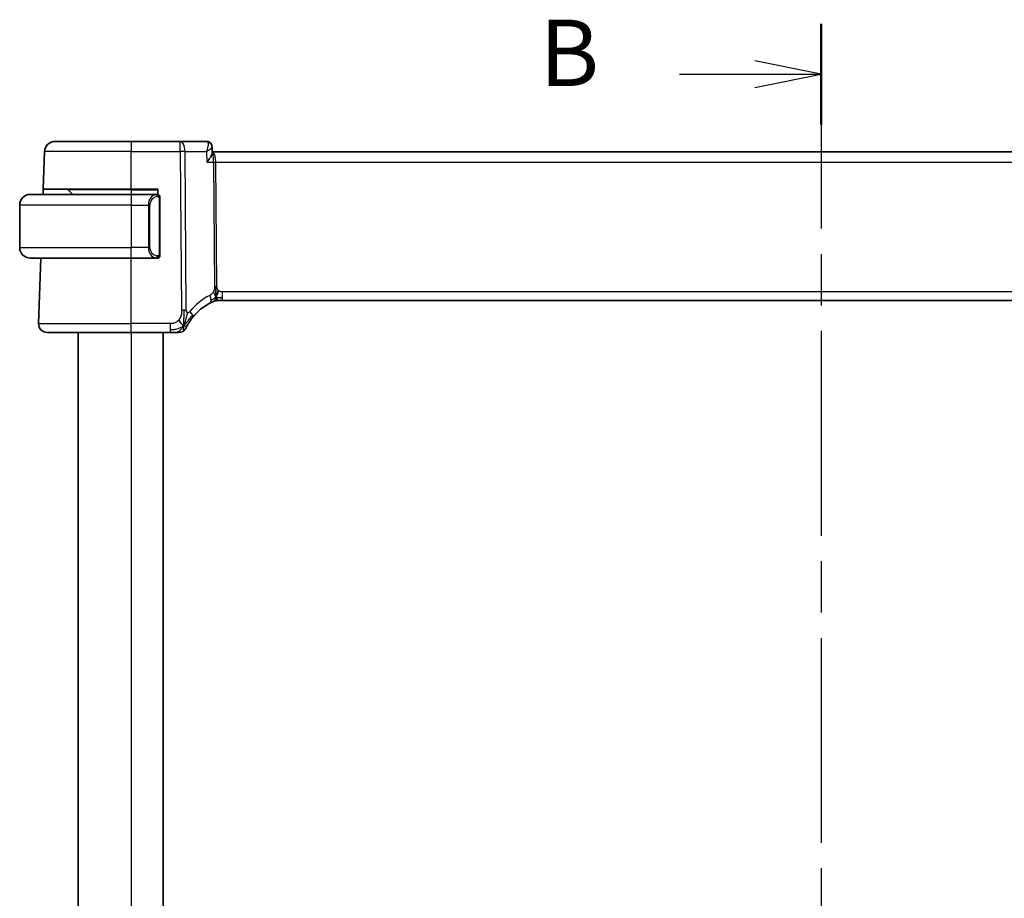
# Model space of a CAD drawing. Units: millimetres. Extents: x 29 to 4174, y 16 to 718.
# Drawn here: x 1163 to 1256, y 481 to 563 of the extents above; entities that cross this region are included whole.
import ezdxf

# ---------------------------------------------------------------- set-up
doc = ezdxf.new("R2010")
doc.units = ezdxf.units.MM
doc.header["$LTSCALE"] = 2
doc.linetypes.add('CHAIN', pattern=[0.3543, 0.2362, -0.0295, 0.0591, -0.0295])
for name, color, linetype, lineweight in [('Section Line (ISO)', 7, 'CHAIN', 25), ('Visible (ISO)', 7, 'Continuous', 35), ('Visible Narrow (ISO)', 7, 'Continuous', 25)]:
    doc.layers.add(name, color=color, linetype=linetype, lineweight=lineweight)
doc.styles.add('Note Text (TK)', font='txt')

# ---------------------------------------------------------------- blocks, each defined once
blk = doc.blocks.new('2dTransSection1')
at = {"layer": 'Section Line (ISO)', "linetype": 'CHAIN', "ltscale": 16.327642}
blk.add_line((181.414, 226.798), (181.414, 159.38), dxfattribs=at)
at = {"layer": 'Section Line (ISO)', "linetype": 'Continuous', "lineweight": 50}
for p, q in [((181.414, 226.798), (181.414, 223.013)), ((181.414, 163.164), (181.414, 159.38))]:
    blk.add_line(p, q, dxfattribs=at)
at = {"layer": 'Section Line (ISO)', "linetype": 'Continuous'}
for p, q in [((181.414, 224.906), (178.914, 225.406)), ((176.068, 224.906), (178.914, 224.906)), ((178.914, 224.906), (181.414, 224.906)), ((178.914, 224.406), (181.414, 224.906)), ((181.414, 161.272), (178.914, 161.772)), ((176.068, 161.272), (178.914, 161.272)), ((178.914, 161.272), (181.414, 161.272)), ((178.914, 160.772), (181.414, 161.272))]:
    blk.add_line(p, q, dxfattribs=at)
at = {"layer": 'Section Line (ISO)', "char_height": 2.5, "attachment_point": 7, "style": 'Note Text (TK)'}
for insert in [(170.803, 223.678), (170.803, 160.044)]:
    blk.add_mtext('B', dxfattribs=dict(at, insert=insert))

msp = doc.modelspace()

# ---------------------------------------------------------------- linework, layer by layer
at = {"layer": 'Visible (ISO)'}
for p, q in [((1166.1302, 551.9361), (1173.286, 551.9361)), ((1177.9096, 551.9361), (1173.286, 551.9361)), ((1180.3606, 551.9361), (1177.9096, 551.9361)), ((1165.0074, 547.4361), (1165.1308, 550.971)), ((1180.9002, 551.409), (1180.9233, 550.8462)), ((1295.6523, 550.9361), (1180.9196, 550.9361)), ((1164.9899, 546.9361), (1165.0074, 547.4361)), ((1173.286, 547.4361), (1165.0074, 547.4361)), ((1167.3445, 547.3775), (1167.786, 546.9361)), ((1173.286, 547.4361), (1175.786, 547.4361)), ((1175.786, 547.4361), (1175.786, 546.9361)), ((1163.786, 546.9361), (1173.286, 546.9361)), ((1175.6895, 546.9361), (1173.286, 546.9361)), ((1175.0039, 546.422), (1175.0039, 546.4214)), ((1175.986, 541.3103), (1175.986, 546.5619)), ((1162.786, 545.9361), (1162.786, 541.9361)), ((1173.286, 540.9361), (1163.786, 540.9361)), ((1164.5649, 534.764), (1164.7804, 540.9361)), ((1173.286, 540.9361), (1175.6919, 540.9361)), ((1181.5522, 536.9361), (1181.4105, 536.9361)), ((1181.8945, 536.9361), (1181.5522, 536.9361)), ((1181.8945, 536.9361), (1294.6774, 536.9361)), ((1173.286, 533.9361), (1165.3644, 533.9361)), ((1168.286, 533.9361), (1168.286, 423.4361)), ((1173.286, 533.9361), (1176.9681, 533.9361)), ((1176.286, 533.9361), (1176.286, 423.4361))]:
    msp.add_line(p, q, dxfattribs=at)
for centre, radius, start, end in [((1166.1302, 550.9361), 1, 90, 178), ((1167.2031, 547.2361), 0.2, 45, 90), ((1163.786, 545.9361), 1, 90, 180), ((1175.786, 546.7361), 0.2, 45, 90), ((1175.786, 546.7361), 0.2, 0, 45), ((1163.786, 541.9361), 1, 180, 270), ((1175.786, 541.1361), 0.2, 270, 315), ((1175.786, 541.1361), 0.2, 315, 0), ((1181.4105, 536.1361), 0.8, 90, 101.0548), ((1182.9913, 532.2449), 5, 117.246405, 141.396146), ((1181.4105, 536.1361), 0.8, 101.0548, 112.1096), ((1165.3644, 534.7361), 0.8, 178, 270), ((1177.7535, 534.7361), 0.8, 302.28178, 334.563561), ((1177.7535, 534.7361), 0.8, 270, 302.28178)]:
    msp.add_arc(centre, radius, start, end, dxfattribs=at)
msp.add_ellipse((1180.3832, 551.4287), major_axis=(0.2752, 0.4174), ratio=0.9518318, start_param=6.2829828, end_param=6.2830051, dxfattribs=at)
for points, knots in [([(1180.3606, 551.9361), (1180.4178, 551.9361), (1180.4759, 551.9263), (1180.576, 551.8926), (1180.6199, 551.871), (1180.6595, 551.8449)], [0, 0, 0, 0, 0.017759417, 0.017759417, 0.032684939, 0.032684939, 0.032684939, 0.032684939]), ([(1180.6556, 551.8417), (1180.7071, 551.8061), (1180.7537, 551.7612), (1180.8297, 551.6595), (1180.8598, 551.6008), (1180.8911, 551.498), (1180.8984, 551.4541), (1180.9002, 551.4115)], [0, 0, 0, 0, 0.019277431, 0.019277431, 0.038888467, 0.038888467, 0.05261357, 0.05261357, 0.05261357, 0.05261357]), ([(1180.6595, 551.8449), (1180.71, 551.8116), (1180.7553, 551.7692), (1180.8268, 551.6738), (1180.8546, 551.6201), (1180.8884, 551.517), (1180.8974, 551.4672), (1180.8998, 551.4188)], [0.000023494, 0.000023494, 0.000023494, 0.000023494, 0.018639229, 0.018639229, 0.036682769, 0.036682769, 0.052067425, 0.052067425, 0.052067425, 0.052067425]), ([(1180.4072, 549.971), (1180.4081, 549.9721), (1180.4091, 549.9732), (1180.4947, 550.0757), (1180.5738, 550.1764), (1180.7131, 550.3691), (1180.7746, 550.4628), (1180.886, 550.6655), (1180.9141, 550.7504), (1180.9231, 550.822), (1180.9237, 550.8346), (1180.9233, 550.8462)], [-0.00045531, -0.00045531, -0.00045531, -0.00045531, 0, 0, 0.04202751, 0.04202751, 0.08388478, 0.08388478, 0.14051408, 0.14051408, 0.15343801, 0.15343801, 0.15343801, 0.15343801]), ([(1175.7186, 546.9361), (1175.7132, 546.9361), (1175.7082, 546.9361), (1175.7039, 546.9361), (1175.6988, 546.9361), (1175.6946, 546.9361), (1175.6919, 546.9361)], [0.74172688, 0.74172688, 0.74172688, 0.74172688, 0.86054632, 0.86054632, 0.86054632, 1, 1, 1, 1]), ([(1175.786, 546.9361), (1175.7855, 546.9361), (1175.7849, 546.9361), (1175.7817, 546.9361), (1175.7797, 546.9361), (1175.777, 546.9361), (1175.7737, 546.9361), (1175.7708, 546.9361), (1175.7675, 546.9361), (1175.7635, 546.9361), (1175.7597, 546.9361), (1175.7553, 546.9361), (1175.7505, 546.9361), (1175.7457, 546.9361), (1175.7404, 546.9361), (1175.7351, 546.9361), (1175.7294, 546.9361), (1175.7238, 546.9361), (1175.7186, 546.9361)], [0, 0, 0, 0, 0.19035453, 0.19035453, 0.19035453, 0.31386322, 0.31386322, 0.31386322, 0.42140608, 0.42140608, 0.42140608, 0.52396797, 0.52396797, 0.52396797, 0.62813475, 0.62813475, 0.62813475, 0.74172688, 0.74172688, 0.74172688, 0.74172688]), ([(1175.986, 546.6898), (1175.986, 546.6957), (1175.986, 546.7011), (1175.986, 546.7061), (1175.986, 546.711), (1175.986, 546.7153), (1175.986, 546.719), (1175.986, 546.7227), (1175.986, 546.7258), (1175.986, 546.7282), (1175.986, 546.7306), (1175.986, 546.7323), (1175.986, 546.7335), (1175.986, 546.7338), (1175.986, 546.734), (1175.986, 546.7342), (1175.986, 546.735), (1175.986, 546.7355), (1175.986, 546.7358), (1175.986, 546.7361), (1175.986, 546.7361), (1175.986, 546.7361)], [0.5, 0.5, 0.5, 0.5, 0.58502424, 0.58502424, 0.58502424, 0.66947181, 0.66947181, 0.66947181, 0.75324782, 0.75324782, 0.75324782, 0.83626522, 0.83626522, 0.83626522, 0.85443497, 0.85443497, 0.85443497, 0.91835525, 0.91835525, 0.91835525, 1, 1, 1, 1]), ([(1175.986, 546.5619), (1175.986, 546.5676), (1175.986, 546.5735), (1175.986, 546.5795), (1175.986, 546.5855), (1175.986, 546.5917), (1175.986, 546.5981), (1175.986, 546.6044), (1175.986, 546.6109), (1175.986, 546.6175), (1175.986, 546.624), (1175.986, 546.6306), (1175.986, 546.6371), (1175.986, 546.6436), (1175.986, 546.65), (1175.986, 546.6561), (1175.986, 546.6623), (1175.986, 546.6682), (1175.986, 546.6737), (1175.986, 546.6795), (1175.986, 546.6848), (1175.986, 546.6898)], [0, 0, 0, 0, 0.07187067, 0.07187067, 0.07187067, 0.14250295, 0.14250295, 0.14250295, 0.21256871, 0.21256871, 0.21256871, 0.28268769, 0.28268769, 0.28268769, 0.35348445, 0.35348445, 0.35348445, 0.42564648, 0.42564648, 0.42564648, 0.5, 0.5, 0.5, 0.5]), ([(1175.6919, 540.9361), (1175.6934, 540.9361), (1175.6954, 540.9361), (1175.6977, 540.9361), (1175.7032, 540.9361), (1175.7104, 540.9361), (1175.7186, 540.9361)], [0.00000016, 0.00000016, 0.00000016, 0.00000016, 0.07789573, 0.07789573, 0.07789573, 0.25827312, 0.25827312, 0.25827312, 0.25827312]), ([(1175.7186, 540.9361), (1175.7248, 540.9361), (1175.7316, 540.9361), (1175.7383, 540.9361), (1175.7445, 540.9361), (1175.7507, 540.9361), (1175.7561, 540.9361), (1175.7615, 540.9361), (1175.7661, 540.9361), (1175.7699, 540.9361), (1175.7742, 540.9361), (1175.7776, 540.9361), (1175.7803, 540.9361), (1175.7845, 540.9361), (1175.7854, 540.9361), (1175.786, 540.9361)], [0.25827312, 0.25827312, 0.25827312, 0.25827312, 0.39314391, 0.39314391, 0.39314391, 0.51690147, 0.51690147, 0.51690147, 0.64201572, 0.64201572, 0.64201572, 0.78266988, 0.78266988, 0.78266988, 1, 1, 1, 1]), ([(1175.986, 541.182), (1175.986, 541.1939), (1175.986, 541.2078), (1175.986, 541.2226), (1175.986, 541.237), (1175.986, 541.2521), (1175.986, 541.2672), (1175.986, 541.269), (1175.986, 541.2708), (1175.986, 541.2726), (1175.986, 541.2856), (1175.986, 541.2984), (1175.986, 541.3103)], [0.5, 0.5, 0.5, 0.5, 0.6699894, 0.6699894, 0.6699894, 0.83656608, 0.83656608, 0.83656608, 0.85622576, 0.85622576, 0.85622576, 1, 1, 1, 1]), ([(1175.986, 541.1361), (1175.986, 541.1361), (1175.986, 541.1361), (1175.986, 541.1367), (1175.986, 541.1373), (1175.986, 541.1385), (1175.986, 541.1405), (1175.986, 541.1426), (1175.986, 541.1454), (1175.986, 541.1491), (1175.986, 541.1529), (1175.986, 541.1576), (1175.986, 541.163), (1175.986, 541.1687), (1175.986, 541.1751), (1175.986, 541.182)], [0, 0, 0, 0, 0.10026775, 0.10026775, 0.10026775, 0.19847065, 0.19847065, 0.19847065, 0.29651622, 0.29651622, 0.29651622, 0.39628078, 0.39628078, 0.39628078, 0.5, 0.5, 0.5, 0.5]), ([(1181.2594, 537.9153), (1181.2585, 537.941), (1181.2547, 538.0635), (1181.2542, 538.1759), (1181.2534, 538.2663)], [0.74691509, 0.74691509, 0.74691509, 0.74691509, 0.8, 1, 1, 1, 1]), ([(1181.2723, 537.6274), (1181.2709, 537.6534), (1181.2666, 537.7387), (1181.2618, 537.8441), (1181.2594, 537.9153)], [0.52960233, 0.52960233, 0.52960233, 0.52960233, 0.6, 0.74691509, 0.74691509, 0.74691509, 0.74691509]), ([(1181.3902, 537.5217), (1181.3973, 537.5455), (1181.4291, 537.6527), (1181.4709, 537.7886), (1181.5099, 537.8955)], [0.56411398, 0.56411398, 0.56411398, 0.56411398, 0.66666667, 1, 1, 1, 1]), ([(1180.7022, 536.6902), (1180.7191, 536.6989), (1180.7368, 536.7079), (1180.757, 536.718), (1180.7773, 536.7281), (1180.8001, 536.7393), (1180.8224, 536.75), (1180.8446, 536.7608), (1180.8663, 536.771), (1180.8873, 536.7807), (1180.9084, 536.7905), (1180.9288, 536.7998), (1180.9487, 536.8087), (1180.9594, 536.8135), (1180.9699, 536.8181), (1180.98, 536.8226), (1180.9888, 536.8265), (1180.9973, 536.8301), (1181.0053, 536.8336)], [0, 0, 0, 0, 0.09997333, 0.09997333, 0.09997333, 0.1999122, 0.1999122, 0.1999122, 0.2998688, 0.2998688, 0.2998688, 0.39989541, 0.39989541, 0.39989541, 0.45324031, 0.45324031, 0.45324031, 0.5, 0.5, 0.5, 0.5]), ([(1181.0053, 536.8336), (1181.0224, 536.841), (1181.0368, 536.8471), (1181.0493, 536.8524), (1181.0619, 536.8577), (1181.0726, 536.8622), (1181.0811, 536.8657), (1181.0896, 536.8692), (1181.0958, 536.8718), (1181.1001, 536.8735), (1181.1044, 536.8753), (1181.1067, 536.8762), (1181.108, 536.8767), (1181.1085, 536.8769), (1181.1088, 536.8771), (1181.1091, 536.8771), (1181.1094, 536.8773), (1181.1094, 536.8773), (1181.1094, 536.8773)], [0.5, 0.5, 0.5, 0.5, 0.59966606, 0.59966606, 0.59966606, 0.69957337, 0.69957337, 0.69957337, 0.79952952, 0.79952952, 0.79952952, 0.89934113, 0.89934113, 0.89934113, 0.94170519, 0.94170519, 0.94170519, 1, 1, 1, 1]), ([(1178.6265, 534.6839), (1178.6502, 534.7264), (1178.6767, 534.7723), (1178.7052, 534.8198), (1178.7335, 534.8669), (1178.7639, 534.9156), (1178.7952, 534.9639), (1178.8264, 535.0121), (1178.8586, 535.06), (1178.891, 535.1063), (1178.9233, 535.1527), (1178.9558, 535.1976), (1178.988, 535.2405), (1178.993, 535.2473), (1178.998, 535.2539), (1179.003, 535.2606), (1179.0301, 535.2964), (1179.057, 535.3309), (1179.0839, 535.3646)], [0.5, 0.5, 0.5, 0.5, 0.60072646, 0.60072646, 0.60072646, 0.70066211, 0.70066211, 0.70066211, 0.80025545, 0.80025545, 0.80025545, 0.89993984, 0.89993984, 0.89993984, 0.91558089, 0.91558089, 0.91558089, 1, 1, 1, 1]), ([(1178.476, 534.3925), (1178.476, 534.3925), (1178.476, 534.3926), (1178.4779, 534.3965), (1178.4798, 534.4005), (1178.4834, 534.4082), (1178.4898, 534.4214), (1178.4962, 534.4345), (1178.5052, 534.4532), (1178.5174, 534.4775), (1178.5295, 534.5018), (1178.5447, 534.5319), (1178.563, 534.5667), (1178.5719, 534.5837), (1178.5816, 534.6019), (1178.5919, 534.621), (1178.6028, 534.6411), (1178.6143, 534.6621), (1178.6265, 534.6839)], [0, 0, 0, 0, 0.09992439, 0.09992439, 0.09992439, 0.19984027, 0.19984027, 0.19984027, 0.29976065, 0.29976065, 0.29976065, 0.39969855, 0.39969855, 0.39969855, 0.4485615, 0.4485615, 0.4485615, 0.5, 0.5, 0.5, 0.5]), ([(1176.9681, 533.9361), (1177.0068, 533.9361), (1177.0464, 533.9361), (1177.087, 533.9361), (1177.1276, 533.9361), (1177.1693, 533.9361), (1177.2104, 533.9361), (1177.2516, 533.9361), (1177.2922, 533.9361), (1177.3323, 533.9361), (1177.3724, 533.9361), (1177.4121, 533.9361), (1177.4489, 533.9361), (1177.4858, 533.9361), (1177.52, 533.9361), (1177.5512, 533.9361)], [0, 0, 0, 0, 0.10000094, 0.10000094, 0.10000094, 0.20000378, 0.20000378, 0.20000378, 0.30000564, 0.30000564, 0.30000564, 0.40000365, 0.40000365, 0.40000365, 0.5, 0.5, 0.5, 0.5]), ([(1177.5512, 533.9361), (1177.5824, 533.9361), (1177.611, 533.9361), (1177.6357, 533.9361), (1177.6604, 533.9361), (1177.6812, 533.9361), (1177.6976, 533.9361), (1177.714, 533.9361), (1177.726, 533.9361), (1177.7345, 533.9361), (1177.7431, 533.9361), (1177.7481, 533.9361), (1177.7508, 533.9361), (1177.7524, 533.9361), (1177.7531, 533.9361), (1177.7533, 533.9361), (1177.7535, 533.9361), (1177.7535, 533.9361), (1177.7535, 533.9361)], [0.5, 0.5, 0.5, 0.5, 0.60007678, 0.60007678, 0.60007678, 0.69996862, 0.69996862, 0.69996862, 0.79982294, 0.79982294, 0.79982294, 0.89978656, 0.89978656, 0.89978656, 0.96221961, 0.96221961, 0.96221961, 1, 1, 1, 1])]:
    msp.add_open_spline(points, degree=3, knots=knots, dxfattribs=at)
for points in [[(1180.9003, 551.4114), (1180.9003, 551.4115), (1180.9003, 551.4115), (1180.9003, 551.4116)], [(1175.0492, 546.0228), (1175.0492, 546.0228), (1175.0492, 546.0228), (1175.0492, 546.0228)], [(1181.6326, 537.1941), (1181.7052, 537.185), (1181.7929, 537.1804), (1181.8945, 537.1804)], [(1178.2365, 534.5817), (1178.1978, 534.5992), (1178.1189, 534.6459), (1177.9864, 534.7695), (1177.8534, 534.9802), (1177.7704, 535.1095)], [(1178.2365, 534.5817), (1178.2671, 534.6424), (1178.2952, 534.7045), (1178.3233, 534.776)]]:
    msp.add_open_spline(points, degree=3, dxfattribs=at)
at = {"layer": 'Visible Narrow (ISO)'}
for p, q in [((1173.286, 551.9361), (1173.286, 550.971)), ((1177.9096, 550.971), (1177.9096, 551.9361)), ((1173.286, 550.971), (1165.1308, 550.971)), ((1173.286, 550.971), (1177.9096, 550.971)), ((1173.286, 547.4361), (1173.286, 550.971)), ((1177.9096, 550.971), (1178.0328, 536.0277)), ((1178.4797, 536.0277), (1178.3565, 550.971)), ((1178.3565, 550.971), (1180.3662, 550.971)), ((1180.3662, 550.971), (1180.4072, 549.971)), ((1180.8706, 551.3457), (1180.8706, 551.3453)), ((1180.4072, 549.971), (1181.0483, 549.971)), ((1181.0483, 549.971), (1181.1447, 538.2667)), ((1181.2206, 550.4535), (1181.2208, 550.4535)), ((1181.3682, 538.2667), (1181.2717, 549.971)), ((1181.2717, 549.971), (1295.3002, 549.971)), ((1173.286, 547.3775), (1167.3445, 547.3775)), ((1173.286, 547.3775), (1173.286, 547.4361)), ((1173.286, 547.3775), (1175.786, 547.3775)), ((1173.286, 547.3775), (1173.286, 546.9361)), ((1173.286, 546.9361), (1173.286, 545.9361)), ((1175.1113, 546.609), (1175.1113, 546.6089)), ((1175.116, 546.2667), (1175.116, 546.2667)), ((1175.9274, 546.5619), (1175.9707, 546.5619)), ((1175.9274, 546.5619), (1175.9274, 541.3103)), ((1175.9707, 546.5619), (1175.986, 546.5619)), ((1173.286, 545.9361), (1162.786, 545.9361)), ((1173.286, 545.9361), (1174.9031, 545.9361)), ((1173.286, 545.9361), (1173.286, 541.9361)), ((1174.9031, 545.9361), (1175.0445, 545.9361)), ((1174.9031, 545.9361), (1174.9031, 541.9361)), ((1175.0445, 541.9361), (1175.0445, 545.9361)), ((1162.786, 541.9361), (1173.286, 541.9361)), ((1174.9031, 541.9361), (1173.286, 541.9361)), ((1173.286, 540.9361), (1173.286, 541.9361)), ((1174.9031, 541.9361), (1175.0445, 541.9361)), ((1173.286, 534.764), (1173.286, 540.9361)), ((1175.9707, 541.3103), (1175.9274, 541.3103)), ((1175.986, 541.3103), (1175.9707, 541.3103)), ((1181.8945, 537.1804), (1181.8945, 537.764)), ((1294.6774, 537.764), (1181.8945, 537.764)), ((1181.8945, 536.9361), (1181.8945, 537.1804)), ((1164.5649, 534.764), (1173.286, 534.764)), ((1173.286, 533.9361), (1173.286, 534.764)), ((1176.9681, 534.764), (1173.286, 534.764)), ((1176.9681, 534.764), (1176.9681, 534.1804)), ((1176.9681, 534.1804), (1176.9681, 533.9361)), ((1173.286, 533.9361), (1173.286, 423.4361))]:
    msp.add_line(p, q, dxfattribs=at)
for centre, radius, start, end in [((1175.8445, 545.9361), 0.8, 97.635382, 180), ((1175.8445, 541.9361), 0.8, 180, 262.364618), ((1183.3488, 532.2729), 5.8, 117.246405, 141.396146)]:
    msp.add_arc(centre, radius, start, end, dxfattribs=at)
for centre, major_axis, ratio, start_param, end_param in [((1177.9096, 550.9361), (0, 1), 0.4472136, 4.7472956, 6.2831853), ((1180.3791, 550.9255), (-0.0211, 1.0105), 0.351063, 6.1038028, 6.2758171), ((1180.3831, 551.4286), (0.2751, 0.4175), 0.9518318, 6.2828094, 6.8090771), ((1180.3606, 551.4361), (0, 0.5), 0.9673692, 5.8811286, 5.9188898), ((1180.3831, 551.4286), (0.2751, 0.4175), 0.9518318, 5.877345, 6.2796977), ((1177.9096, 550.9361), (-1, -0.0082), 0.0348983, 4.2487413, 4.7121013), ((1180.9178, 549.9361), (0, 1), 0.354102, 4.7472956, 6.2783041), ((1180.9178, 549.9361), (0, -1), 0.1304952, 1.6057029, 3.128323), ((1181.2717, 549.9884), (0.5, 0.0041), 0.0348983, 4.2487413, 4.7121013), ((1175.7031, 545.9361), (0, -1), 0.8, 3.2748552, 4.712389), ((1175.5968, 546.729), (-0.0266, 0.1982), 0.7039511, 5.3566507, 6.0950034), ((1175.5968, 546.729), (-0.0266, 0.1982), 0.7039511, 4.618298, 5.3566507), ((1175.7031, 541.9361), (0, -1), 0.8, 4.712389, 6.1499228), ((1175.5968, 541.1432), (-0.0266, -0.1982), 0.7039511, 0.1881819, 0.9265346), ((1175.5968, 541.1432), (0.0266, 0.1982), 0.7039511, 4.0681273, 4.80648), ((1181.3682, 538.2842), (0.5, 0.0041), 0.0348983, 4.2487413, 4.4804213), ((1181.3682, 538.2842), (0.5, 0.0041), 0.0348983, 4.4804213, 4.7121013), ((1180.3359, 537.4014), (-0.3663, 0.7112), 0.4197007, 3.8397536, 4.5379146), ((1180.3359, 537.4014), (0.3663, -0.7112), 0.4197007, 0, 0.698161), ((1178.0328, 535.9928), (1, 0.0082), 0.0348983, 1.3388286, 1.5705086), ((1178.0328, 535.9928), (1, 0.0082), 0.0348983, 1.1071486, 1.3388286), ((1178.4587, 535.8638), (0.6252, -0.4991), 0.3240025, 0.6185699, 1.2371399), ((1178.4587, 535.8638), (0.6252, -0.4991), 0.3240025, 0, 0.6185699)]:
    msp.add_ellipse(centre, major_axis=major_axis, ratio=ratio, start_param=start_param, end_param=end_param, dxfattribs=at)
for points, knots in [([(1180.4216, 551.9212), (1180.4982, 551.8836), (1180.5309, 551.7787), (1180.5318, 551.6502), (1180.5322, 551.5859), (1180.5249, 551.5163), (1180.5117, 551.4431), (1180.485, 551.2949), (1180.434, 551.1325), (1180.3662, 550.971)], [0, 0, 0, 0, 0.03337938, 0.03337938, 0.03337938, 0.05006907, 0.05006907, 0.05006907, 0.083866086, 0.083866086, 0.083866086, 0.083866086]), ([(1180.3662, 550.971), (1180.5074, 551.054), (1180.6325, 551.1366), (1180.7283, 551.2114), (1180.7618, 551.2376), (1180.7916, 551.2628), (1180.8167, 551.2867), (1180.827, 551.2965), (1180.8365, 551.306), (1180.8451, 551.3153), (1180.8806, 551.3535), (1180.9013, 551.3871), (1180.9003, 551.4114)], [-0.083866086, -0.083866086, -0.083866086, -0.083866086, -0.05006907, -0.05006907, -0.05006907, -0.038234406, -0.038234406, -0.038234406, -0.03337938, -0.03337938, -0.03337938, -0.013422579, -0.013422579, -0.013422579, -0.013422579]), ([(1175.6919, 546.9361), (1175.6911, 546.9361), (1175.6897, 546.9361), (1175.6879, 546.9361), (1175.684, 546.936), (1175.6778, 546.9359), (1175.6705, 546.9356), (1175.665, 546.9353), (1175.659, 546.9349), (1175.6527, 546.9344), (1175.6468, 546.9339), (1175.6405, 546.9333), (1175.6345, 546.9326), (1175.6278, 546.9319), (1175.6214, 546.931), (1175.6158, 546.9302), (1175.6066, 546.9289), (1175.5994, 546.9277), (1175.5968, 546.9272)], [0.00000014, 0.00000014, 0.00000014, 0.00000014, 0.09424462, 0.09424462, 0.09424462, 0.29608497, 0.29608497, 0.29608497, 0.44613462, 0.44613462, 0.44613462, 0.58843853, 0.58843853, 0.58843853, 0.74422937, 0.74422937, 0.74422937, 1, 1, 1, 1]), ([(1175.7382, 546.729), (1175.7439, 546.7298), (1175.7495, 546.7305), (1175.7555, 546.731), (1175.7615, 546.7315), (1175.7677, 546.7318), (1175.7743, 546.7318), (1175.7808, 546.7317), (1175.7877, 546.7313), (1175.7947, 546.7305), (1175.8016, 546.7297), (1175.8088, 546.7285), (1175.8158, 546.7269), (1175.8229, 546.7252), (1175.8299, 546.7232), (1175.8366, 546.7207), (1175.8433, 546.7182), (1175.8498, 546.7152), (1175.856, 546.7118), (1175.8622, 546.7084), (1175.8682, 546.7045), (1175.8738, 546.7002)], [0, 0, 0, 0, 0.071275, 0.071275, 0.071275, 0.14246065, 0.14246065, 0.14246065, 0.21364074, 0.21364074, 0.21364074, 0.28489899, 0.28489899, 0.28489899, 0.35632005, 0.35632005, 0.35632005, 0.42799051, 0.42799051, 0.42799051, 0.5, 0.5, 0.5, 0.5]), ([(1175.8738, 546.7002), (1175.8794, 546.6959), (1175.8848, 546.691), (1175.8898, 546.6857), (1175.8948, 546.6805), (1175.8994, 546.6748), (1175.9035, 546.6687), (1175.9076, 546.6627), (1175.9112, 546.6564), (1175.9141, 546.6498), (1175.9171, 546.6432), (1175.9195, 546.6364), (1175.9214, 546.6296), (1175.923, 546.6233), (1175.9243, 546.617), (1175.9251, 546.6104), (1175.9262, 546.6026), (1175.9268, 546.5939), (1175.9271, 546.5854), (1175.9274, 546.5775), (1175.9274, 546.5699), (1175.9274, 546.5619)], [0.5, 0.5, 0.5, 0.5, 0.57172447, 0.57172447, 0.57172447, 0.6426242, 0.6426242, 0.6426242, 0.71336021, 0.71336021, 0.71336021, 0.78457822, 0.78457822, 0.78457822, 0.85049403, 0.85049403, 0.85049403, 0.92879556, 0.92879556, 0.92879556, 1, 1, 1, 1]), ([(1175.5968, 540.945), (1175.6001, 540.9444), (1175.6106, 540.9426), (1175.6233, 540.9409), (1175.6314, 540.9399), (1175.6405, 540.9389), (1175.6492, 540.9381), (1175.6582, 540.9373), (1175.6668, 540.9367), (1175.674, 540.9365), (1175.683, 540.9361), (1175.6896, 540.9361), (1175.6919, 540.9361)], [0, 0, 0, 0, 0.3215828, 0.3215828, 0.3215828, 0.5255123, 0.5255123, 0.5255123, 0.7373622, 0.7373622, 0.7373622, 1, 1, 1, 1]), ([(1175.8743, 541.172), (1175.8663, 541.166), (1175.8576, 541.1607), (1175.8483, 541.1563), (1175.8393, 541.1521), (1175.8296, 541.1486), (1175.8194, 541.146), (1175.8099, 541.1435), (1175.8002, 541.1419), (1175.7909, 541.1411), (1175.7814, 541.1402), (1175.7722, 541.1402), (1175.7633, 541.1407), (1175.7545, 541.1411), (1175.7461, 541.1421), (1175.7382, 541.1432)], [0.5, 0.5, 0.5, 0.5, 0.60524772, 0.60524772, 0.60524772, 0.707891, 0.707891, 0.707891, 0.80414857, 0.80414857, 0.80414857, 0.90207429, 0.90207429, 0.90207429, 1, 1, 1, 1]), ([(1175.9274, 541.3103), (1175.9274, 541.2923), (1175.9273, 541.2736), (1175.9244, 541.2563), (1175.9216, 541.2392), (1175.916, 541.2234), (1175.9076, 541.2094), (1175.8988, 541.1944), (1175.8868, 541.1816), (1175.8743, 541.172)], [0, 0, 0, 0, 0.16464555, 0.16464555, 0.16464555, 0.3268563, 0.3268563, 0.3268563, 0.5, 0.5, 0.5, 0.5]), ([(1181.1447, 538.2667), (1181.1449, 538.2437), (1181.145, 538.2196), (1181.1435, 538.1905), (1181.1421, 538.1615), (1181.1391, 538.1277), (1181.1345, 538.0931), (1181.1298, 538.0585), (1181.1234, 538.0233), (1181.1142, 537.9875), (1181.105, 537.9517), (1181.0931, 537.9154), (1181.0784, 537.8779), (1181.0699, 537.8563), (1181.0605, 537.8342), (1181.0505, 537.8125), (1181.0431, 537.7964), (1181.0354, 537.7806), (1181.0274, 537.7652)], [0, 0, 0, 0, 0.0999241, 0.0999241, 0.0999241, 0.19981722, 0.19981722, 0.19981722, 0.2997282, 0.2997282, 0.2997282, 0.39970595, 0.39970595, 0.39970595, 0.45723226, 0.45723226, 0.45723226, 0.5, 0.5, 0.5, 0.5]), ([(1181.5099, 537.8955), (1181.4888, 537.9153), (1181.4693, 537.9371), (1181.4523, 537.9609), (1181.4352, 537.9847), (1181.4207, 538.0102), (1181.409, 538.0362), (1181.3975, 538.0619), (1181.3886, 538.0881), (1181.3824, 538.1143), (1181.3762, 538.1405), (1181.3727, 538.1668), (1181.3707, 538.1923), (1181.3688, 538.2179), (1181.3684, 538.2427), (1181.3682, 538.2667)], [0.5, 0.5, 0.5, 0.5, 0.60075933, 0.60075933, 0.60075933, 0.70147659, 0.70147659, 0.70147659, 0.80103456, 0.80103456, 0.80103456, 0.90049205, 0.90049205, 0.90049205, 1, 1, 1, 1]), ([(1181.8945, 537.764), (1181.8646, 537.764), (1181.8334, 537.7643), (1181.8002, 537.7675), (1181.7673, 537.7706), (1181.7323, 537.7767), (1181.6985, 537.7866), (1181.6643, 537.7967), (1181.6313, 537.8108), (1181.5998, 537.8289), (1181.5674, 537.8476), (1181.5366, 537.8705), (1181.5099, 537.8955)], [0, 0, 0, 0, 0.12425363, 0.12425363, 0.12425363, 0.2474917, 0.2474917, 0.2474917, 0.37192656, 0.37192656, 0.37192656, 0.5, 0.5, 0.5, 0.5]), ([(1181.0274, 537.7652), (1181.0086, 537.7291), (1180.989, 537.696), (1180.9671, 537.665), (1180.9454, 537.6341), (1180.9215, 537.6052), (1180.8974, 537.5793), (1180.8734, 537.5536), (1180.8492, 537.5308), (1180.8251, 537.5115), (1180.8011, 537.4922), (1180.7771, 537.4764), (1180.7549, 537.463), (1180.7452, 537.4572), (1180.7358, 537.4519), (1180.7268, 537.4469), (1180.7149, 537.4404), (1180.7041, 537.4348), (1180.6935, 537.4293)], [0.5, 0.5, 0.5, 0.5, 0.60035549, 0.60035549, 0.60035549, 0.70018826, 0.70018826, 0.70018826, 0.79976538, 0.79976538, 0.79976538, 0.89934715, 0.89934715, 0.89934715, 0.94277283, 0.94277283, 0.94277283, 1, 1, 1, 1]), ([(1181.2893, 537.2329), (1181.2887, 537.2671), (1181.2863, 537.3424), (1181.2805, 537.4735), (1181.2747, 537.5797), (1181.2723, 537.6274)], [0, 0, 0, 0, 0.2, 0.4, 0.52960233, 0.52960233, 0.52960233, 0.52960233]), ([(1181.2893, 537.2329), (1181.3086, 537.2776), (1181.3404, 537.3555), (1181.3743, 537.4683), (1181.3902, 537.5217)], [0, 0, 0, 0, 0.33333333, 0.56411398, 0.56411398, 0.56411398, 0.56411398]), ([(1178.0328, 536.0277), (1178.0332, 535.9723), (1178.0335, 535.9149), (1178.0306, 535.8539), (1178.0277, 535.7929), (1178.0218, 535.7284), (1178.0109, 535.664), (1178, 535.5995), (1177.9841, 535.5351), (1177.9626, 535.4705), (1177.9411, 535.4058), (1177.914, 535.341), (1177.8818, 535.2801), (1177.8721, 535.2616), (1177.8619, 535.2435), (1177.8512, 535.2258), (1177.8265, 535.1848), (1177.7995, 535.1459), (1177.7704, 535.1095)], [0, 0, 0, 0, 0.09986414, 0.09986414, 0.09986414, 0.19972241, 0.19972241, 0.19972241, 0.29959906, 0.29959906, 0.29959906, 0.39951837, 0.39951837, 0.39951837, 0.42982675, 0.42982675, 0.42982675, 0.5, 0.5, 0.5, 0.5]), ([(1178.5963, 535.8037), (1178.587, 535.8075), (1178.5779, 535.8122), (1178.5688, 535.8178), (1178.5628, 535.8215), (1178.557, 535.8256), (1178.5515, 535.83), (1178.5378, 535.8408), (1178.5259, 535.8534), (1178.516, 535.8678), (1178.5061, 535.8822), (1178.4984, 535.8982), (1178.4928, 535.9152), (1178.4872, 535.9321), (1178.4838, 535.95), (1178.4819, 535.9688), (1178.4801, 535.9876), (1178.4799, 536.0074), (1178.4797, 536.0277)], [0.5, 0.5, 0.5, 0.5, 0.56085118, 0.56085118, 0.56085118, 0.60135817, 0.60135817, 0.60135817, 0.70101909, 0.70101909, 0.70101909, 0.8006765, 0.8006765, 0.8006765, 0.9003352, 0.9003352, 0.9003352, 1, 1, 1, 1]), ([(1177.7704, 535.1095), (1177.7287, 535.0572), (1177.6818, 535.0084), (1177.6318, 534.9662), (1177.5825, 534.9246), (1177.5302, 534.8895), (1177.4756, 534.8612), (1177.4211, 534.833), (1177.3643, 534.8117), (1177.3075, 534.7967), (1177.2581, 534.7836), (1177.2086, 534.7754), (1177.1598, 534.7706), (1177.152, 534.7698), (1177.1443, 534.7692), (1177.1366, 534.7686), (1177.0799, 534.7642), (1177.0235, 534.764), (1176.9681, 534.764)], [0.5, 0.5, 0.5, 0.5, 0.60096093, 0.60096093, 0.60096093, 0.70057747, 0.70057747, 0.70057747, 0.79988594, 0.79988594, 0.79988594, 0.88618044, 0.88618044, 0.88618044, 0.89986642, 0.89986642, 0.89986642, 1, 1, 1, 1]), ([(1178.3233, 534.776), (1178.3379, 534.8131), (1178.395, 534.9687), (1178.5035, 535.3385), (1178.579, 535.6734), (1178.5963, 535.8037)], [0.21946178, 0.21946178, 0.21946178, 0.21946178, 0.33333333, 0.66666667, 1, 1, 1, 1]), ([(1178.8162, 535.8917), (1178.8045, 535.8769), (1178.7925, 535.862), (1178.78, 535.8488), (1178.7676, 535.8359), (1178.7546, 535.8246), (1178.7405, 535.8156), (1178.7263, 535.8067), (1178.7109, 535.8001), (1178.695, 535.7961), (1178.6787, 535.792), (1178.6618, 535.7907), (1178.6455, 535.7919), (1178.6349, 535.7928), (1178.6246, 535.7947), (1178.6146, 535.7975), (1178.6084, 535.7992), (1178.6023, 535.8013), (1178.5963, 535.8037)], [0, 0, 0, 0, 0.09887437, 0.09887437, 0.09887437, 0.19627849, 0.19627849, 0.19627849, 0.29421374, 0.29421374, 0.29421374, 0.39479687, 0.39479687, 0.39479687, 0.45991763, 0.45991763, 0.45991763, 0.5, 0.5, 0.5, 0.5])]:
    msp.add_open_spline(points, degree=3, knots=knots, dxfattribs=at)
for points in [[(1175.9115, 546.8383), (1175.9056, 546.8421), (1175.893, 546.8492), (1175.8711, 546.8584), (1175.844, 546.8654), (1175.8108, 546.8705), (1175.7711, 546.8725), (1175.7295, 546.8698), (1175.7053, 546.8654), (1175.6924, 546.863)], [(1175.9115, 546.8383), (1175.8989, 546.8559), (1175.8709, 546.8854), (1175.7992, 546.9239), (1175.7433, 546.9361), (1175.7186, 546.9361)], [(1175.9115, 546.8383), (1175.9103, 546.8296), (1175.9076, 546.8104), (1175.8966, 546.76), (1175.8827, 546.719), (1175.8738, 546.7002)], [(1175.9115, 546.8383), (1175.9121, 546.8426), (1175.9133, 546.8505), (1175.9151, 546.8605), (1175.9174, 546.8689), (1175.9204, 546.8751), (1175.9246, 546.8779), (1175.9263, 546.8777), (1175.9274, 546.8775)], [(1175.9115, 546.8383), (1175.9169, 546.8307), (1175.927, 546.8145), (1175.9402, 546.7859), (1175.9518, 546.7513), (1175.9614, 546.7087), (1175.9682, 546.6583), (1175.971, 546.6072), (1175.9707, 546.5775), (1175.9707, 546.5619)], [(1175.9115, 546.8383), (1175.9253, 546.8292), (1175.9489, 546.8086), (1175.9782, 546.7537), (1175.986, 546.7093), (1175.986, 546.6898)], [(1175.9117, 541.0338), (1175.9034, 541.0284), (1175.8854, 541.0188), (1175.8507, 541.0075), (1175.8046, 541.0003), (1175.7455, 540.9999), (1175.7105, 541.0059), (1175.6924, 541.0092)], [(1175.9117, 541.0338), (1175.899, 541.0161), (1175.8708, 540.9867), (1175.7992, 540.9483), (1175.7433, 540.9361), (1175.7186, 540.9361)], [(1175.9117, 541.0338), (1175.9105, 541.0425), (1175.9078, 541.0619), (1175.897, 541.1122), (1175.8832, 541.1533), (1175.8743, 541.172)], [(1175.9117, 541.0338), (1175.9243, 541.0515), (1175.9454, 541.0908), (1175.9694, 541.194), (1175.9707, 541.2737), (1175.9707, 541.3103)], [(1175.9117, 541.0338), (1175.9255, 541.0429), (1175.949, 541.0634), (1175.9782, 541.1181), (1175.986, 541.1625), (1175.986, 541.182)], [(1175.9117, 541.0338), (1175.9124, 541.0286), (1175.9137, 541.0193), (1175.916, 541.008), (1175.9191, 540.9992), (1175.9236, 540.9942), (1175.9259, 540.9945), (1175.9274, 540.9947)], [(1181.2893, 537.2329), (1181.2723, 537.2292), (1181.2394, 537.218), (1181.1838, 537.1876), (1181.1102, 537.1352), (1180.9872, 537.0449), (1180.8693, 536.9859), (1180.8084, 536.9554)], [(1181.2893, 537.2329), (1181.27, 537.1883), (1181.231, 537.1075), (1181.1534, 536.9569), (1181.0665, 536.8601), (1181.0053, 536.8336)], [(1181.2893, 537.2329), (1181.2685, 537.2688), (1181.228, 537.3415), (1181.1618, 537.5167), (1181.0839, 537.6828), (1181.0274, 537.7652)], [(1181.2893, 537.2329), (1181.29, 537.1988), (1181.2901, 537.1377), (1181.2857, 537.0595), (1181.2767, 536.9894), (1181.2627, 536.9279), (1181.2593, 536.9239), (1181.2571, 536.9213)], [(1181.2893, 537.2329), (1181.3106, 537.2376), (1181.3553, 537.2408), (1181.4452, 537.2303), (1181.5601, 537.2032), (1181.6326, 537.1941)], [(1181.2893, 537.2329), (1181.3101, 537.1971), (1181.3516, 537.131), (1181.4314, 537.0041), (1181.5085, 536.9361), (1181.5522, 536.9361)], [(1178.2365, 534.5817), (1178.2398, 534.6282), (1178.2459, 534.7277), (1178.2539, 534.9206), (1178.2603, 535.1942), (1178.2648, 535.6179), (1178.2636, 535.8858), (1178.2624, 536.0286)], [(1178.2365, 534.5817), (1178.2727, 534.6134), (1178.3418, 534.68), (1178.4564, 534.8079), (1178.6052, 534.9894), (1178.8318, 535.2782), (1178.9774, 535.4712), (1179.0618, 535.5746)], [(1178.2365, 534.5817), (1178.2004, 534.55), (1178.1255, 534.4901), (1177.981, 534.3984), (1177.7718, 534.2983), (1177.4138, 534.1886), (1177.1286, 534.1804), (1176.9681, 534.1804)], [(1178.2365, 534.5817), (1178.1901, 534.4896), (1178.0925, 534.3265), (1177.8639, 534.0674), (1177.6551, 533.9361), (1177.5512, 533.9361)], [(1178.2365, 534.5817), (1178.2333, 534.5352), (1178.2263, 534.4491), (1178.2139, 534.3257), (1178.1979, 534.1993), (1178.1817, 534.071), (1178.1811, 534.0643), (1178.1808, 534.0598)], [(1178.2365, 534.5817), (1178.2753, 534.5642), (1178.352, 534.5421), (1178.4768, 534.5263), (1178.5847, 534.6091), (1178.6265, 534.6839)]]:
    msp.add_open_spline(points, degree=3, dxfattribs=at)

# ---------------------------------------------------------------- block references
at = {"layer": 'Section Line (ISO)', "xscale": 2.5, "yscale": 2.5, "zscale": 2.5}
msp.add_blockref('2dTransSection1', (784.75, -4), dxfattribs=at)

doc.saveas('drawing.dxf')
